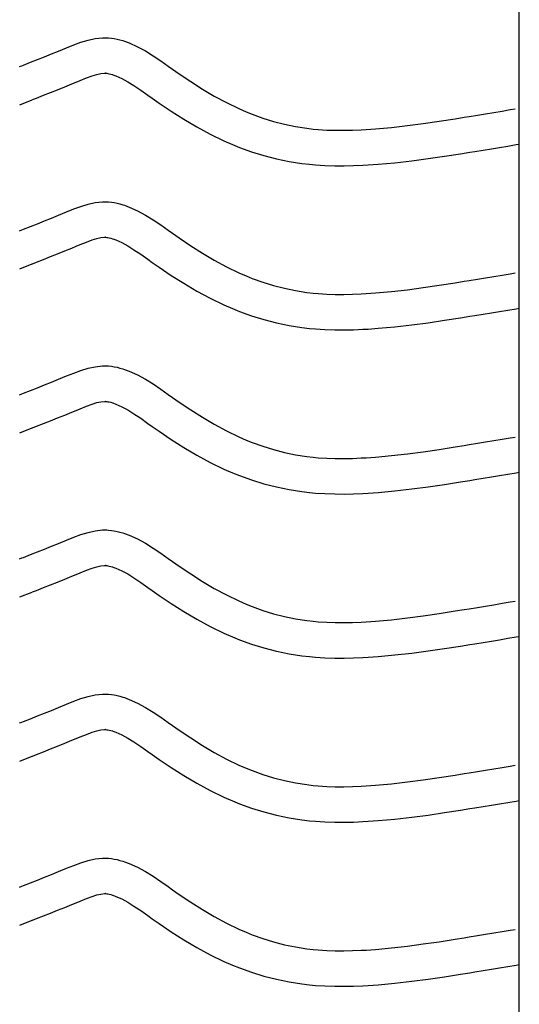
# Model space of a CAD drawing. Extents: x -526 to 8890, y 65 to 5861.
# Drawn here: x 7779 to 8033, y 2736 to 3236 of the extents above; entities that cross this region are included whole.
import ezdxf

# ---------------------------------------------------------------- set-up
doc = ezdxf.new("R2010")
doc.units = 0
doc.header["$LTSCALE"] = 20
doc.header["$MEASUREMENT"] = 0
doc.layers.add('_0-0_', color=7, linetype='CONTINUOUS')

msp = doc.modelspace()

# ---------------------------------------------------------------- linework, layer by layer
at = {"layer": '_0-0_', "color": 7, "linetype": 'Continuous'}
for p, q in [((8033.07, 2311.07), (8033.07, 3692.18)), ((7803.23, 3221.44), (7806.82, 3222.89)), ((7806.82, 3222.89), (7810.43, 3224.22)), ((7810.43, 3224.22), (7814.08, 3225.34)), ((7814.08, 3225.34), (7817.75, 3226.14)), ((7817.75, 3226.14), (7821.45, 3226.53)), ((7821.45, 3226.53), (7823.61, 3226.53)), ((7823.61, 3226.53), (7824.46, 3226.48)), ((7824.46, 3226.48), (7825.93, 3226.33)), ((7825.93, 3226.33), (7827.39, 3226.1)), ((7827.39, 3226.1), (7828.85, 3225.8)), ((7828.85, 3225.8), (7830.3, 3225.45)), ((7830.3, 3225.45), (7831.73, 3225.03)), ((7831.73, 3225.03), (7832.55, 3224.77)), ((7832.55, 3224.77), (7835.06, 3223.85)), ((7835.06, 3223.85), (7839.24, 3221.97)), ((7791.92, 3216.83), (7795.48, 3218.27)), ((7795.48, 3218.27), (7799.07, 3219.73)), ((7799.07, 3219.73), (7801.16, 3220.59)), ((7801.16, 3220.59), (7803.23, 3221.44)), ((7839.24, 3221.97), (7843.28, 3219.78)), ((7843.28, 3219.78), (7847.2, 3217.35)), ((7781.3, 3212.64), (7784.83, 3214.03)), ((7784.83, 3214.03), (7788.37, 3215.42)), ((7788.37, 3215.42), (7791.92, 3216.83)), ((7847.2, 3217.35), (7851.04, 3214.76)), ((7851.04, 3214.76), (7854.84, 3212.09)), ((7779.36, 3211.88), (7780.49, 3212.32)), ((7780.49, 3212.32), (7781.3, 3212.64)), ((7816.18, 3207.16), (7818.64, 3207.91)), ((7818.64, 3207.91), (7820.62, 3208.34)), ((7820.62, 3208.34), (7822.4, 3208.53)), ((7822.4, 3208.53), (7823.08, 3208.53)), ((7823.08, 3208.53), (7823.01, 3208.53)), ((7823.01, 3208.53), (7823.62, 3208.47)), ((7823.62, 3208.47), (7824.21, 3208.38)), ((7824.21, 3208.38), (7824.88, 3208.24)), ((7824.88, 3208.24), (7825.62, 3208.06)), ((7825.62, 3208.06), (7826.47, 3207.81)), ((7826.47, 3207.81), (7826.71, 3207.73)), ((7826.71, 3207.73), (7828.28, 3207.16)), ((7854.84, 3212.09), (7857.04, 3210.54)), ((7857.04, 3210.54), (7860.41, 3208.2)), ((7860.41, 3208.2), (7866.25, 3204.26)), ((7802.23, 3201.58), (7805.89, 3203.07)), ((7805.89, 3203.07), (7808.03, 3203.95)), ((7808.03, 3203.95), (7810.04, 3204.78)), ((7810.04, 3204.78), (7813.3, 3206.1)), ((7813.3, 3206.1), (7816.18, 3207.16)), ((7828.28, 3207.16), (7831.25, 3205.83)), ((7831.25, 3205.83), (7834.23, 3204.21)), ((7834.23, 3204.21), (7837.42, 3202.23)), ((7866.25, 3204.26), (7872.17, 3200.48)), ((7791.42, 3197.28), (7794.99, 3198.69)), ((7794.99, 3198.69), (7798.59, 3200.12)), ((7798.59, 3200.12), (7802.23, 3201.58)), ((7837.42, 3202.23), (7840.84, 3199.93)), ((7840.84, 3199.93), (7844.48, 3197.38)), ((7872.17, 3200.48), (7878.2, 3196.9)), ((7779.39, 3192.54), (7785.78, 3195.06)), ((7785.82, 3195.08), (7787.87, 3195.88)), ((7787.87, 3195.88), (7791.42, 3197.28)), ((7844.48, 3197.38), (7846.71, 3195.8)), ((7846.71, 3195.8), (7850.23, 3193.35)), ((7850.23, 3193.35), (7856.38, 3189.2)), ((7878.2, 3196.9), (7884.34, 3193.57)), ((7884.34, 3193.57), (7890.62, 3190.53)), ((7856.38, 3189.2), (7862.74, 3185.15)), ((7890.62, 3190.53), (7894.34, 3188.91)), ((7894.34, 3188.91), (7897.42, 3187.68)), ((7897.42, 3187.68), (7902.8, 3185.75)), ((8011.77, 3187.26), (8015.95, 3187.94)), ((8015.95, 3187.94), (8020.14, 3188.63)), ((8020.14, 3188.63), (8024.32, 3189.32)), ((8024.32, 3189.32), (8028.51, 3190.01)), ((8028.51, 3190.01), (8030.94, 3190.42)), ((7862.74, 3185.15), (7869.31, 3181.25)), ((7902.8, 3185.75), (7908.28, 3184.07)), ((7908.28, 3184.07), (7913.84, 3182.64)), ((7976.23, 3181.93), (7984.33, 3183)), ((7984.33, 3183), (7992.4, 3184.18)), ((7992.4, 3184.18), (8000.47, 3185.43)), ((8000.47, 3185.43), (8005.15, 3186.18)), ((8005.15, 3186.18), (8007.58, 3186.58)), ((8007.58, 3186.58), (8011.77, 3187.26)), ((7869.31, 3181.25), (7876.12, 3177.55)), ((7913.84, 3182.64), (7919.45, 3181.48)), ((7919.45, 3181.48), (7925.11, 3180.58)), ((7925.11, 3180.58), (7928.4, 3180.19)), ((7928.4, 3180.19), (7930.93, 3179.96)), ((7930.93, 3179.96), (7935.28, 3179.68)), ((7935.28, 3179.68), (7939.65, 3179.54)), ((7939.65, 3179.54), (7944.01, 3179.52)), ((7944.01, 3179.52), (7948.38, 3179.61)), ((7948.38, 3179.61), (7952.74, 3179.8)), ((7952.74, 3179.8), (7955.27, 3179.94)), ((7955.27, 3179.94), (7960, 3180.27)), ((7960, 3180.27), (7968.12, 3181.01)), ((7968.12, 3181.01), (7976.23, 3181.93)), ((7876.12, 3177.55), (7883.11, 3174.17)), ((7883.11, 3174.17), (7887.41, 3172.3)), ((7887.41, 3172.3), (7891.03, 3170.85)), ((7891.03, 3170.85), (7897.12, 3168.67)), ((7897.12, 3168.67), (7903.4, 3166.74)), ((8003.28, 3167.65), (8008.01, 3168.41)), ((8008.01, 3168.41), (8010.46, 3168.81)), ((8010.46, 3168.81), (8014.66, 3169.49)), ((8014.66, 3169.49), (8018.87, 3170.18)), ((8018.87, 3170.18), (8023.07, 3170.87)), ((8023.07, 3170.87), (8027.26, 3171.56)), ((8027.26, 3171.56), (8031.45, 3172.26)), ((8031.45, 3172.26), (8033.06, 3172.52)), ((7903.4, 3166.74), (7909.77, 3165.1)), ((7909.77, 3165.1), (7916.22, 3163.76)), ((7916.22, 3163.76), (7922.65, 3162.75)), ((7922.65, 3162.75), (7926.51, 3162.29)), ((7961.44, 3162.33), (7969.95, 3163.1)), ((7969.95, 3163.1), (7978.43, 3164.06)), ((7978.43, 3164.06), (7986.8, 3165.17)), ((7986.8, 3165.17), (7995.09, 3166.38)), ((7995.09, 3166.38), (8003.28, 3167.65)), ((7926.51, 3162.29), (7929.51, 3162.01)), ((7929.51, 3162.01), (7934.41, 3161.7)), ((7934.41, 3161.7), (7939.32, 3161.54)), ((7939.32, 3161.54), (7944.17, 3161.52)), ((7944.17, 3161.52), (7948.95, 3161.62)), ((7948.95, 3161.62), (7953.63, 3161.82)), ((7953.63, 3161.82), (7956.41, 3161.98)), ((7956.41, 3161.98), (7961.44, 3162.33)), ((7814.08, 3142.06), (7817.75, 3142.87)), ((7817.75, 3142.87), (7821.45, 3143.26)), ((7821.45, 3143.26), (7823.61, 3143.26)), ((7823.61, 3143.26), (7824.46, 3143.21)), ((7824.46, 3143.21), (7825.93, 3143.06)), ((7825.93, 3143.06), (7827.39, 3142.83)), ((7827.39, 3142.83), (7828.85, 3142.53)), ((7801.16, 3137.31), (7803.23, 3138.17)), ((7803.23, 3138.17), (7806.82, 3139.62)), ((7806.82, 3139.62), (7810.43, 3140.95)), ((7810.43, 3140.95), (7814.08, 3142.06)), ((7828.85, 3142.53), (7830.3, 3142.17)), ((7830.3, 3142.17), (7831.73, 3141.76)), ((7831.73, 3141.76), (7832.55, 3141.49)), ((7832.55, 3141.49), (7835.06, 3140.58)), ((7835.06, 3140.58), (7839.24, 3138.7)), ((7839.24, 3138.7), (7843.28, 3136.51)), ((7788.37, 3132.15), (7791.92, 3133.56)), ((7791.92, 3133.56), (7795.48, 3134.99)), ((7795.48, 3134.99), (7799.07, 3136.45)), ((7799.07, 3136.45), (7801.16, 3137.31)), ((7843.28, 3136.51), (7847.2, 3134.08)), ((7847.2, 3134.08), (7851.04, 3131.49)), ((7779.36, 3128.6), (7780.49, 3129.05)), ((7780.49, 3129.05), (7781.3, 3129.37)), ((7781.3, 3129.37), (7784.83, 3130.75)), ((7784.83, 3130.75), (7788.37, 3132.15)), ((7851.04, 3131.49), (7854.84, 3128.82)), ((7854.84, 3128.82), (7857.04, 3127.27)), ((7810.04, 3121.51), (7813.3, 3122.82)), ((7813.3, 3122.82), (7816.18, 3123.88)), ((7816.18, 3123.88), (7818.64, 3124.64)), ((7818.64, 3124.64), (7820.62, 3125.07)), ((7820.62, 3125.07), (7822.4, 3125.26)), ((7822.4, 3125.26), (7823.08, 3125.26)), ((7823.08, 3125.26), (7823.01, 3125.26)), ((7823.01, 3125.26), (7823.62, 3125.2)), ((7823.62, 3125.2), (7824.21, 3125.11)), ((7824.21, 3125.11), (7824.88, 3124.97)), ((7824.88, 3124.97), (7825.62, 3124.79)), ((7825.62, 3124.79), (7826.47, 3124.54)), ((7826.47, 3124.54), (7826.71, 3124.46)), ((7826.71, 3124.46), (7828.28, 3123.89)), ((7828.28, 3123.89), (7831.25, 3122.56)), ((7857.04, 3127.27), (7860.41, 3124.92)), ((7860.41, 3124.92), (7866.25, 3120.98)), ((7798.59, 3116.85), (7802.23, 3118.3)), ((7802.23, 3118.3), (7805.89, 3119.79)), ((7805.89, 3119.79), (7808.03, 3120.68)), ((7808.03, 3120.68), (7810.04, 3121.51)), ((7831.25, 3122.56), (7834.23, 3120.94)), ((7834.23, 3120.94), (7837.42, 3118.96)), ((7837.42, 3118.96), (7840.84, 3116.66)), ((7866.25, 3120.98), (7872.17, 3117.21)), ((7787.87, 3112.61), (7791.42, 3114)), ((7791.42, 3114), (7794.99, 3115.41)), ((7794.99, 3115.41), (7798.59, 3116.85)), ((7840.84, 3116.66), (7844.48, 3114.1)), ((7844.48, 3114.1), (7846.71, 3112.53)), ((7872.17, 3117.21), (7878.2, 3113.63)), ((7878.2, 3113.63), (7884.34, 3110.3)), ((7779.39, 3109.27), (7785.78, 3111.79)), ((7785.82, 3111.81), (7787.87, 3112.61)), ((7846.71, 3112.53), (7850.23, 3110.08)), ((7850.23, 3110.08), (7856.38, 3105.93)), ((7884.34, 3110.3), (7890.62, 3107.26)), ((7856.38, 3105.93), (7862.74, 3101.88)), ((7890.62, 3107.26), (7894.34, 3105.64)), ((7894.34, 3105.64), (7897.42, 3104.41)), ((7897.42, 3104.41), (7902.8, 3102.48)), ((8000.47, 3102.16), (8005.15, 3102.91)), ((8005.15, 3102.91), (8007.58, 3103.3)), ((8007.58, 3103.3), (8011.77, 3103.98)), ((8011.77, 3103.98), (8015.95, 3104.67)), ((8015.95, 3104.67), (8020.14, 3105.36)), ((8020.14, 3105.36), (8024.32, 3106.05)), ((8024.32, 3106.05), (8028.51, 3106.74)), ((8028.51, 3106.74), (8030.94, 3107.14)), ((7862.74, 3101.88), (7869.31, 3097.97)), ((7869.31, 3097.97), (7876.12, 3094.28)), ((7902.8, 3102.48), (7908.28, 3100.8)), ((7908.28, 3100.8), (7913.84, 3099.37)), ((7913.84, 3099.37), (7919.45, 3098.21)), ((7919.45, 3098.21), (7925.11, 3097.31)), ((7968.12, 3097.74), (7976.23, 3098.66)), ((7976.23, 3098.66), (7984.33, 3099.72)), ((7984.33, 3099.72), (7992.4, 3100.9)), ((7992.4, 3100.9), (8000.47, 3102.16)), ((7876.12, 3094.28), (7883.11, 3090.9)), ((7925.11, 3097.31), (7928.4, 3096.92)), ((7928.4, 3096.92), (7930.93, 3096.69)), ((7930.93, 3096.69), (7935.28, 3096.4)), ((7935.28, 3096.4), (7939.65, 3096.26)), ((7939.65, 3096.26), (7944.01, 3096.25)), ((7944.01, 3096.25), (7948.38, 3096.34)), ((7948.38, 3096.34), (7952.74, 3096.52)), ((7952.74, 3096.52), (7955.27, 3096.67)), ((7955.27, 3096.67), (7960, 3097)), ((7960, 3097), (7968.12, 3097.74)), ((7883.11, 3090.9), (7887.41, 3089.03)), ((7887.41, 3089.03), (7891.03, 3087.58)), ((8023.07, 3087.6), (8027.26, 3088.29)), ((8027.26, 3088.29), (8031.45, 3088.98)), ((8031.45, 3088.98), (8033.06, 3089.25)), ((7891.03, 3087.58), (7897.12, 3085.4)), ((7897.12, 3085.4), (7903.4, 3083.47)), ((7903.4, 3083.47), (7909.77, 3081.83)), ((7986.8, 3081.9), (7995.09, 3083.11)), ((7995.09, 3083.11), (8003.28, 3084.38)), ((8003.28, 3084.38), (8008.01, 3085.14)), ((8008.01, 3085.14), (8010.46, 3085.54)), ((8010.46, 3085.54), (8014.66, 3086.22)), ((8014.66, 3086.22), (8018.87, 3086.91)), ((8018.87, 3086.91), (8023.07, 3087.6)), ((7909.77, 3081.83), (7916.22, 3080.49)), ((7916.22, 3080.49), (7922.65, 3079.48)), ((7922.65, 3079.48), (7926.51, 3079.02)), ((7926.51, 3079.02), (7929.51, 3078.74)), ((7929.51, 3078.74), (7934.41, 3078.42)), ((7934.41, 3078.42), (7939.32, 3078.26)), ((7939.32, 3078.26), (7944.17, 3078.25)), ((7944.17, 3078.25), (7948.95, 3078.35)), ((7948.95, 3078.35), (7953.63, 3078.54)), ((7953.63, 3078.54), (7956.41, 3078.7)), ((7956.41, 3078.7), (7961.44, 3079.05)), ((7961.44, 3079.05), (7969.95, 3079.83)), ((7969.95, 3079.83), (7978.43, 3080.79)), ((7978.43, 3080.79), (7986.8, 3081.9)), ((7810.43, 3057.68), (7814.08, 3058.79)), ((7814.08, 3058.79), (7817.75, 3059.59)), ((7817.75, 3059.59), (7821.45, 3059.98)), ((7821.45, 3059.98), (7823.61, 3059.99)), ((7823.61, 3059.99), (7824.46, 3059.94)), ((7824.46, 3059.94), (7825.93, 3059.78)), ((7825.93, 3059.78), (7827.39, 3059.56)), ((7827.39, 3059.56), (7828.85, 3059.26)), ((7828.85, 3059.26), (7830.3, 3058.9)), ((7830.3, 3058.9), (7831.73, 3058.49)), ((7831.73, 3058.49), (7832.55, 3058.22)), ((7832.55, 3058.22), (7835.06, 3057.31)), ((7795.48, 3051.72), (7799.07, 3053.18)), ((7799.07, 3053.18), (7801.16, 3054.04)), ((7801.16, 3054.04), (7803.23, 3054.9)), ((7803.23, 3054.9), (7806.82, 3056.35)), ((7806.82, 3056.35), (7810.43, 3057.68)), ((7835.06, 3057.31), (7839.24, 3055.43)), ((7839.24, 3055.43), (7843.28, 3053.24)), ((7843.28, 3053.24), (7847.2, 3050.81)), ((7784.83, 3047.48), (7788.37, 3048.88)), ((7788.37, 3048.88), (7791.92, 3050.29)), ((7791.92, 3050.29), (7795.48, 3051.72)), ((7847.2, 3050.81), (7851.04, 3048.22)), ((7851.04, 3048.22), (7854.84, 3045.55)), ((7779.36, 3045.33), (7780.49, 3045.78)), ((7780.49, 3045.78), (7781.3, 3046.1)), ((7781.3, 3046.1), (7784.83, 3047.48)), ((7854.84, 3045.55), (7857.04, 3043.99)), ((7857.04, 3043.99), (7860.41, 3041.65)), ((7808.03, 3037.4), (7810.04, 3038.24)), ((7810.04, 3038.24), (7813.3, 3039.55)), ((7813.3, 3039.55), (7816.18, 3040.61)), ((7816.18, 3040.61), (7818.64, 3041.36)), ((7818.64, 3041.36), (7820.62, 3041.8)), ((7820.62, 3041.8), (7822.4, 3041.99)), ((7822.4, 3041.99), (7823.08, 3041.99)), ((7823.08, 3041.99), (7823.01, 3041.99)), ((7823.01, 3041.99), (7823.62, 3041.93)), ((7823.62, 3041.93), (7824.21, 3041.83)), ((7824.21, 3041.83), (7824.88, 3041.7)), ((7824.88, 3041.7), (7825.62, 3041.52)), ((7825.62, 3041.52), (7826.47, 3041.27)), ((7826.47, 3041.27), (7826.71, 3041.19)), ((7826.71, 3041.19), (7828.28, 3040.62)), ((7828.28, 3040.62), (7831.25, 3039.29)), ((7831.25, 3039.29), (7834.23, 3037.67)), ((7860.41, 3041.65), (7866.25, 3037.71)), ((7794.99, 3032.14), (7798.59, 3033.57)), ((7798.59, 3033.57), (7802.23, 3035.03)), ((7802.23, 3035.03), (7805.89, 3036.52)), ((7805.89, 3036.52), (7808.03, 3037.4)), ((7834.23, 3037.67), (7837.42, 3035.69)), ((7837.42, 3035.69), (7840.84, 3033.39)), ((7840.84, 3033.39), (7844.48, 3030.83)), ((7866.25, 3037.71), (7872.17, 3033.93)), ((7872.17, 3033.93), (7878.2, 3030.36)), ((7779.39, 3026), (7785.78, 3028.51)), ((7785.82, 3028.53), (7787.87, 3029.34)), ((7787.87, 3029.34), (7791.42, 3030.73)), ((7791.42, 3030.73), (7794.99, 3032.14)), ((7844.48, 3030.83), (7846.71, 3029.26)), ((7846.71, 3029.26), (7850.23, 3026.8)), ((7878.2, 3030.36), (7884.34, 3027.03)), ((7850.23, 3026.8), (7856.38, 3022.66)), ((7884.34, 3027.03), (7890.62, 3023.99)), ((7890.62, 3023.99), (7894.34, 3022.37)), ((8024.32, 3022.78), (8028.51, 3023.47)), ((8028.51, 3023.47), (8030.94, 3023.87)), ((7856.38, 3022.66), (7862.74, 3018.6)), ((7862.74, 3018.6), (7869.31, 3014.7)), ((7894.34, 3022.37), (7897.42, 3021.14)), ((7897.42, 3021.14), (7902.8, 3019.21)), ((7902.8, 3019.21), (7908.28, 3017.52)), ((7992.4, 3017.63), (8000.47, 3018.89)), ((8000.47, 3018.89), (8005.15, 3019.64)), ((8005.15, 3019.64), (8007.58, 3020.03)), ((8007.58, 3020.03), (8011.77, 3020.71)), ((8011.77, 3020.71), (8015.95, 3021.4)), ((8015.95, 3021.4), (8020.14, 3022.09)), ((8020.14, 3022.09), (8024.32, 3022.78)), ((7869.31, 3014.7), (7876.12, 3011.01)), ((7908.28, 3017.52), (7913.84, 3016.1)), ((7913.84, 3016.1), (7919.45, 3014.93)), ((7919.45, 3014.93), (7925.11, 3014.04)), ((7925.11, 3014.04), (7928.4, 3013.65)), ((7928.4, 3013.65), (7930.93, 3013.41)), ((7930.93, 3013.41), (7935.28, 3013.13)), ((7935.28, 3013.13), (7939.65, 3012.99)), ((7939.65, 3012.99), (7944.01, 3012.97)), ((7944.01, 3012.97), (7948.38, 3013.07)), ((7948.38, 3013.07), (7952.74, 3013.25)), ((7952.74, 3013.25), (7955.27, 3013.39)), ((7955.27, 3013.39), (7960, 3013.72)), ((7960, 3013.72), (7968.12, 3014.46)), ((7968.12, 3014.46), (7976.23, 3015.38)), ((7976.23, 3015.38), (7984.33, 3016.45)), ((7984.33, 3016.45), (7992.4, 3017.63)), ((7876.12, 3011.01), (7883.11, 3007.62)), ((7883.11, 3007.62), (7887.41, 3005.76)), ((7887.41, 3005.76), (7891.03, 3004.31)), ((7891.03, 3004.31), (7897.12, 3002.12)), ((8010.46, 3002.26), (8014.66, 3002.95)), ((8014.66, 3002.95), (8018.87, 3003.63)), ((8018.87, 3003.63), (8023.07, 3004.33)), ((8023.07, 3004.33), (8027.26, 3005.02)), ((8027.26, 3005.02), (8031.45, 3005.71)), ((8031.45, 3005.71), (8033.06, 3005.98)), ((7897.12, 3002.12), (7903.4, 3000.2)), ((7903.4, 3000.2), (7909.77, 2998.56)), ((7909.77, 2998.56), (7916.22, 2997.22)), ((7978.43, 2997.52), (7986.8, 2998.62)), ((7986.8, 2998.62), (7995.09, 2999.83)), ((7995.09, 2999.83), (8003.28, 3001.11)), ((8003.28, 3001.11), (8008.01, 3001.87)), ((8008.01, 3001.87), (8010.46, 3002.26)), ((7916.22, 2997.22), (7922.65, 2996.21)), ((7922.65, 2996.21), (7926.51, 2995.75)), ((7926.51, 2995.75), (7929.51, 2995.47)), ((7929.51, 2995.47), (7934.41, 2995.15)), ((7934.41, 2995.15), (7939.32, 2994.99)), ((7939.32, 2994.99), (7944.17, 2994.97)), ((7944.17, 2994.97), (7948.95, 2995.07)), ((7948.95, 2995.07), (7953.63, 2995.27)), ((7953.63, 2995.27), (7956.41, 2995.43)), ((7956.41, 2995.43), (7961.44, 2995.78)), ((7961.44, 2995.78), (7969.95, 2996.56)), ((7969.95, 2996.56), (7978.43, 2997.52)), ((7803.23, 2971.62), (7806.82, 2973.07)), ((7806.82, 2973.07), (7810.43, 2974.4)), ((7810.43, 2974.4), (7814.08, 2975.52)), ((7814.08, 2975.52), (7817.75, 2976.32)), ((7817.75, 2976.32), (7821.45, 2976.71)), ((7821.45, 2976.71), (7823.61, 2976.71)), ((7823.61, 2976.71), (7824.46, 2976.66)), ((7824.46, 2976.66), (7825.93, 2976.51)), ((7825.93, 2976.51), (7827.39, 2976.28)), ((7827.39, 2976.28), (7828.85, 2975.99)), ((7828.85, 2975.99), (7830.3, 2975.63)), ((7830.3, 2975.63), (7831.73, 2975.21)), ((7831.73, 2975.21), (7832.55, 2974.95)), ((7832.55, 2974.95), (7835.06, 2974.03)), ((7835.06, 2974.03), (7839.24, 2972.15)), ((7791.92, 2967.02), (7795.48, 2968.45)), ((7795.48, 2968.45), (7799.07, 2969.91)), ((7799.07, 2969.91), (7801.16, 2970.77)), ((7801.16, 2970.77), (7803.23, 2971.62)), ((7839.24, 2972.15), (7843.28, 2969.96)), ((7843.28, 2969.96), (7847.2, 2967.53)), ((7781.3, 2962.82), (7784.83, 2964.21)), ((7784.83, 2964.21), (7788.37, 2965.6)), ((7788.37, 2965.6), (7791.92, 2967.02)), ((7847.2, 2967.53), (7851.04, 2964.95)), ((7851.04, 2964.95), (7854.84, 2962.28)), ((7779.36, 2962.06), (7780.49, 2962.51)), ((7780.49, 2962.51), (7781.3, 2962.82)), ((7816.18, 2957.34), (7818.64, 2958.09)), ((7818.64, 2958.09), (7820.62, 2958.52)), ((7820.62, 2958.52), (7822.4, 2958.71)), ((7822.4, 2958.71), (7823.08, 2958.71)), ((7823.08, 2958.71), (7823.01, 2958.72)), ((7823.01, 2958.72), (7823.62, 2958.65)), ((7823.62, 2958.65), (7824.21, 2958.56)), ((7824.21, 2958.56), (7824.88, 2958.43)), ((7824.88, 2958.43), (7825.62, 2958.24)), ((7825.62, 2958.24), (7826.47, 2958)), ((7826.47, 2958), (7826.71, 2957.92)), ((7826.71, 2957.92), (7828.28, 2957.35)), ((7854.84, 2962.28), (7857.04, 2960.72)), ((7857.04, 2960.72), (7860.41, 2958.38)), ((7860.41, 2958.38), (7866.25, 2954.44)), ((7802.23, 2951.76), (7805.89, 2953.25)), ((7805.89, 2953.25), (7808.03, 2954.13)), ((7808.03, 2954.13), (7810.04, 2954.96)), ((7810.04, 2954.96), (7813.3, 2956.28)), ((7813.3, 2956.28), (7816.18, 2957.34)), ((7828.28, 2957.35), (7831.25, 2956.01)), ((7831.25, 2956.01), (7834.23, 2954.39)), ((7834.23, 2954.39), (7837.42, 2952.41)), ((7866.25, 2954.44), (7872.17, 2950.66)), ((7791.42, 2947.46), (7794.99, 2948.87)), ((7794.99, 2948.87), (7798.59, 2950.3)), ((7798.59, 2950.3), (7802.23, 2951.76)), ((7837.42, 2952.41), (7840.84, 2950.11)), ((7840.84, 2950.11), (7844.48, 2947.56)), ((7872.17, 2950.66), (7878.2, 2947.08)), ((7779.39, 2942.72), (7785.78, 2945.24)), ((7785.82, 2945.26), (7787.87, 2946.07)), ((7787.87, 2946.07), (7791.42, 2947.46)), ((7844.48, 2947.56), (7846.71, 2945.99)), ((7846.71, 2945.99), (7850.23, 2943.53)), ((7850.23, 2943.53), (7856.38, 2939.39)), ((7878.2, 2947.08), (7884.34, 2943.76)), ((7884.34, 2943.76), (7890.62, 2940.71)), ((7856.38, 2939.39), (7862.74, 2935.33)), ((7890.62, 2940.71), (7894.34, 2939.1)), ((7894.34, 2939.1), (7897.42, 2937.87)), ((7897.42, 2937.87), (7902.8, 2935.93)), ((8011.77, 2937.44), (8015.95, 2938.12)), ((8015.95, 2938.12), (8020.14, 2938.81)), ((8020.14, 2938.81), (8024.32, 2939.5)), ((8024.32, 2939.5), (8028.51, 2940.2)), ((8028.51, 2940.2), (8030.94, 2940.6)), ((7862.74, 2935.33), (7869.31, 2931.43)), ((7902.8, 2935.93), (7908.28, 2934.25)), ((7908.28, 2934.25), (7913.84, 2932.82)), ((7976.23, 2932.11), (7984.33, 2933.18)), ((7984.33, 2933.18), (7992.4, 2934.36)), ((7992.4, 2934.36), (8000.47, 2935.62)), ((8000.47, 2935.62), (8005.15, 2936.36)), ((8005.15, 2936.36), (8007.58, 2936.76)), ((8007.58, 2936.76), (8011.77, 2937.44)), ((7869.31, 2931.43), (7876.12, 2927.73)), ((7913.84, 2932.82), (7919.45, 2931.66)), ((7919.45, 2931.66), (7925.11, 2930.77)), ((7925.11, 2930.77), (7928.4, 2930.38)), ((7928.4, 2930.38), (7930.93, 2930.14)), ((7930.93, 2930.14), (7935.28, 2929.86)), ((7935.28, 2929.86), (7939.65, 2929.72)), ((7939.65, 2929.72), (7944.01, 2929.7)), ((7944.01, 2929.7), (7948.38, 2929.79)), ((7948.38, 2929.79), (7952.74, 2929.98)), ((7952.74, 2929.98), (7955.27, 2930.12)), ((7955.27, 2930.12), (7960, 2930.45)), ((7960, 2930.45), (7968.12, 2931.19)), ((7968.12, 2931.19), (7976.23, 2932.11)), ((7876.12, 2927.73), (7883.11, 2924.35)), ((7883.11, 2924.35), (7887.41, 2922.48)), ((7887.41, 2922.48), (7891.03, 2921.03)), ((7891.03, 2921.03), (7897.12, 2918.85)), ((7897.12, 2918.85), (7903.4, 2916.92)), ((8003.28, 2917.84), (8008.01, 2918.59)), ((8008.01, 2918.59), (8010.46, 2918.99)), ((8010.46, 2918.99), (8014.66, 2919.67)), ((8014.66, 2919.67), (8018.87, 2920.36)), ((8018.87, 2920.36), (8023.07, 2921.05)), ((8023.07, 2921.05), (8027.26, 2921.74)), ((8027.26, 2921.74), (8031.45, 2922.44)), ((8031.45, 2922.44), (8033.06, 2922.7)), ((7903.4, 2916.92), (7909.77, 2915.28)), ((7909.77, 2915.28), (7916.22, 2913.95)), ((7916.22, 2913.95), (7922.65, 2912.93)), ((7922.65, 2912.93), (7926.51, 2912.48)), ((7961.44, 2912.51), (7969.95, 2913.28)), ((7969.95, 2913.28), (7978.43, 2914.24)), ((7978.43, 2914.24), (7986.8, 2915.35)), ((7986.8, 2915.35), (7995.09, 2916.56)), ((7995.09, 2916.56), (8003.28, 2917.84)), ((7926.51, 2912.48), (7929.51, 2912.2)), ((7929.51, 2912.2), (7934.41, 2911.88)), ((7934.41, 2911.88), (7939.32, 2911.72)), ((7939.32, 2911.72), (7944.17, 2911.7)), ((7944.17, 2911.7), (7948.95, 2911.8)), ((7948.95, 2911.8), (7953.63, 2912)), ((7953.63, 2912), (7956.41, 2912.16)), ((7956.41, 2912.16), (7961.44, 2912.51)), ((7814.08, 2892.25), (7817.75, 2893.05)), ((7817.75, 2893.05), (7821.45, 2893.44)), ((7821.45, 2893.44), (7823.61, 2893.44)), ((7823.61, 2893.44), (7824.46, 2893.39)), ((7824.46, 2893.39), (7825.93, 2893.24)), ((7825.93, 2893.24), (7827.39, 2893.01)), ((7827.39, 2893.01), (7828.85, 2892.71)), ((7801.16, 2887.5), (7803.23, 2888.35)), ((7803.23, 2888.35), (7806.82, 2889.8)), ((7806.82, 2889.8), (7810.43, 2891.13)), ((7810.43, 2891.13), (7814.08, 2892.25)), ((7828.85, 2892.71), (7830.3, 2892.36)), ((7830.3, 2892.36), (7831.73, 2891.94)), ((7831.73, 2891.94), (7832.55, 2891.68)), ((7832.55, 2891.68), (7835.06, 2890.76)), ((7835.06, 2890.76), (7839.24, 2888.88)), ((7839.24, 2888.88), (7843.28, 2886.69)), ((7788.37, 2882.33), (7791.92, 2883.74)), ((7791.92, 2883.74), (7795.48, 2885.18)), ((7795.48, 2885.18), (7799.07, 2886.63)), ((7799.07, 2886.63), (7801.16, 2887.5)), ((7843.28, 2886.69), (7847.2, 2884.26)), ((7847.2, 2884.26), (7851.04, 2881.67)), ((7779.36, 2878.79), (7780.49, 2879.23)), ((7780.49, 2879.23), (7781.3, 2879.55)), ((7781.3, 2879.55), (7784.83, 2880.94)), ((7784.83, 2880.94), (7788.37, 2882.33)), ((7851.04, 2881.67), (7854.84, 2879)), ((7854.84, 2879), (7857.04, 2877.45)), ((7810.04, 2871.69), (7813.3, 2873.01)), ((7813.3, 2873.01), (7816.18, 2874.07)), ((7816.18, 2874.07), (7818.64, 2874.82)), ((7818.64, 2874.82), (7820.62, 2875.25)), ((7820.62, 2875.25), (7822.4, 2875.44)), ((7822.4, 2875.44), (7823.08, 2875.44)), ((7823.08, 2875.44), (7823.01, 2875.44)), ((7823.01, 2875.44), (7823.62, 2875.38)), ((7823.62, 2875.38), (7824.21, 2875.29)), ((7824.21, 2875.29), (7824.88, 2875.15)), ((7824.88, 2875.15), (7825.62, 2874.97)), ((7825.62, 2874.97), (7826.47, 2874.72)), ((7826.47, 2874.72), (7826.71, 2874.64)), ((7826.71, 2874.64), (7828.28, 2874.07)), ((7828.28, 2874.07), (7831.25, 2872.74)), ((7857.04, 2877.45), (7860.41, 2875.11)), ((7860.41, 2875.11), (7866.25, 2871.17)), ((7798.59, 2867.03), (7802.23, 2868.49)), ((7802.23, 2868.49), (7805.89, 2869.98)), ((7805.89, 2869.98), (7808.03, 2870.86)), ((7808.03, 2870.86), (7810.04, 2871.69)), ((7831.25, 2872.74), (7834.23, 2871.12)), ((7834.23, 2871.12), (7837.42, 2869.14)), ((7837.42, 2869.14), (7840.84, 2866.84)), ((7866.25, 2871.17), (7872.17, 2867.39)), ((7787.87, 2862.79), (7791.42, 2864.19)), ((7791.42, 2864.19), (7794.99, 2865.6)), ((7794.99, 2865.6), (7798.59, 2867.03)), ((7840.84, 2866.84), (7844.48, 2864.29)), ((7844.48, 2864.29), (7846.71, 2862.71)), ((7872.17, 2867.39), (7878.2, 2863.81)), ((7878.2, 2863.81), (7884.34, 2860.48)), ((7779.39, 2859.45), (7785.78, 2861.97)), ((7785.82, 2861.99), (7787.87, 2862.79)), ((7846.71, 2862.71), (7850.23, 2860.26)), ((7850.23, 2860.26), (7856.38, 2856.11)), ((7884.34, 2860.48), (7890.62, 2857.44)), ((7856.38, 2856.11), (7862.74, 2852.06)), ((7890.62, 2857.44), (7894.34, 2855.82)), ((7894.34, 2855.82), (7897.42, 2854.59)), ((7897.42, 2854.59), (7902.8, 2852.66)), ((8000.47, 2852.34), (8005.15, 2853.09)), ((8005.15, 2853.09), (8007.58, 2853.49)), ((8007.58, 2853.49), (8011.77, 2854.17)), ((8011.77, 2854.17), (8015.95, 2854.85)), ((8015.95, 2854.85), (8020.14, 2855.54)), ((8020.14, 2855.54), (8024.32, 2856.23)), ((8024.32, 2856.23), (8028.51, 2856.92)), ((8028.51, 2856.92), (8030.94, 2857.33)), ((7862.74, 2852.06), (7869.31, 2848.16)), ((7869.31, 2848.16), (7876.12, 2844.46)), ((7902.8, 2852.66), (7908.28, 2850.98)), ((7908.28, 2850.98), (7913.84, 2849.55)), ((7913.84, 2849.55), (7919.45, 2848.39)), ((7919.45, 2848.39), (7925.11, 2847.49)), ((7968.12, 2847.92), (7976.23, 2848.84)), ((7976.23, 2848.84), (7984.33, 2849.91)), ((7984.33, 2849.91), (7992.4, 2851.09)), ((7992.4, 2851.09), (8000.47, 2852.34)), ((7876.12, 2844.46), (7883.11, 2841.08)), ((7925.11, 2847.49), (7928.4, 2847.1)), ((7928.4, 2847.1), (7930.93, 2846.87)), ((7930.93, 2846.87), (7935.28, 2846.59)), ((7935.28, 2846.59), (7939.65, 2846.45)), ((7939.65, 2846.45), (7944.01, 2846.43)), ((7944.01, 2846.43), (7948.38, 2846.52)), ((7948.38, 2846.52), (7952.74, 2846.71)), ((7952.74, 2846.71), (7955.27, 2846.85)), ((7955.27, 2846.85), (7960, 2847.18)), ((7960, 2847.18), (7968.12, 2847.92)), ((7883.11, 2841.08), (7887.41, 2839.21)), ((7887.41, 2839.21), (7891.03, 2837.76)), ((8023.07, 2837.78), (8027.26, 2838.47)), ((8027.26, 2838.47), (8031.45, 2839.17)), ((8031.45, 2839.17), (8033.06, 2839.43)), ((7891.03, 2837.76), (7897.12, 2835.58)), ((7897.12, 2835.58), (7903.4, 2833.65)), ((7903.4, 2833.65), (7909.77, 2832.01)), ((7986.8, 2832.08), (7995.09, 2833.29)), ((7995.09, 2833.29), (8003.28, 2834.56)), ((8003.28, 2834.56), (8008.01, 2835.32)), ((8008.01, 2835.32), (8010.46, 2835.72)), ((8010.46, 2835.72), (8014.66, 2836.4)), ((8014.66, 2836.4), (8018.87, 2837.09)), ((8018.87, 2837.09), (8023.07, 2837.78)), ((7909.77, 2832.01), (7916.22, 2830.67)), ((7916.22, 2830.67), (7922.65, 2829.66)), ((7922.65, 2829.66), (7926.51, 2829.2)), ((7926.51, 2829.2), (7929.51, 2828.92)), ((7929.51, 2828.92), (7934.41, 2828.61)), ((7934.41, 2828.61), (7939.32, 2828.45)), ((7939.32, 2828.45), (7944.17, 2828.43)), ((7944.17, 2828.43), (7948.95, 2828.53)), ((7948.95, 2828.53), (7953.63, 2828.73)), ((7953.63, 2828.73), (7956.41, 2828.88)), ((7956.41, 2828.88), (7961.44, 2829.24)), ((7961.44, 2829.24), (7969.95, 2830.01)), ((7969.95, 2830.01), (7978.43, 2830.97)), ((7978.43, 2830.97), (7986.8, 2832.08)), ((7810.43, 2807.86), (7814.08, 2808.97)), ((7814.08, 2808.97), (7817.75, 2809.78)), ((7817.75, 2809.78), (7821.45, 2810.17)), ((7821.45, 2810.17), (7823.61, 2810.17)), ((7823.61, 2810.17), (7824.46, 2810.12)), ((7824.46, 2810.12), (7825.93, 2809.97)), ((7825.93, 2809.97), (7827.39, 2809.74)), ((7827.39, 2809.74), (7828.85, 2809.44)), ((7828.85, 2809.44), (7830.3, 2809.08)), ((7830.3, 2809.08), (7831.73, 2808.67)), ((7831.73, 2808.67), (7832.55, 2808.4)), ((7832.55, 2808.4), (7835.06, 2807.49)), ((7795.48, 2801.9), (7799.07, 2803.36)), ((7799.07, 2803.36), (7801.16, 2804.22)), ((7801.16, 2804.22), (7803.23, 2805.08)), ((7803.23, 2805.08), (7806.82, 2806.53)), ((7806.82, 2806.53), (7810.43, 2807.86)), ((7835.06, 2807.49), (7839.24, 2805.61)), ((7839.24, 2805.61), (7843.28, 2803.42)), ((7843.28, 2803.42), (7847.2, 2800.99)), ((7784.83, 2797.66), (7788.37, 2799.06)), ((7788.37, 2799.06), (7791.92, 2800.47)), ((7791.92, 2800.47), (7795.48, 2801.9)), ((7847.2, 2800.99), (7851.04, 2798.4)), ((7851.04, 2798.4), (7854.84, 2795.73)), ((7779.36, 2795.51), (7780.49, 2795.96)), ((7780.49, 2795.96), (7781.3, 2796.28)), ((7781.3, 2796.28), (7784.83, 2797.66)), ((7854.84, 2795.73), (7857.04, 2794.18)), ((7857.04, 2794.18), (7860.41, 2791.83)), ((7808.03, 2787.59), (7810.04, 2788.42)), ((7810.04, 2788.42), (7813.3, 2789.73)), ((7813.3, 2789.73), (7816.18, 2790.79)), ((7816.18, 2790.79), (7818.64, 2791.55)), ((7818.64, 2791.55), (7820.62, 2791.98)), ((7820.62, 2791.98), (7822.4, 2792.17)), ((7822.4, 2792.17), (7823.08, 2792.17)), ((7823.08, 2792.17), (7823.01, 2792.17)), ((7823.01, 2792.17), (7823.62, 2792.11)), ((7823.62, 2792.11), (7824.21, 2792.02)), ((7824.21, 2792.02), (7824.88, 2791.88)), ((7824.88, 2791.88), (7825.62, 2791.7)), ((7825.62, 2791.7), (7826.47, 2791.45)), ((7826.47, 2791.45), (7826.71, 2791.37)), ((7826.71, 2791.37), (7828.28, 2790.8)), ((7828.28, 2790.8), (7831.25, 2789.47)), ((7831.25, 2789.47), (7834.23, 2787.85)), ((7860.41, 2791.83), (7866.25, 2787.89)), ((7794.99, 2782.32), (7798.59, 2783.76)), ((7798.59, 2783.76), (7802.23, 2785.21)), ((7802.23, 2785.21), (7805.89, 2786.7)), ((7805.89, 2786.7), (7808.03, 2787.59)), ((7834.23, 2787.85), (7837.42, 2785.87)), ((7837.42, 2785.87), (7840.84, 2783.57)), ((7840.84, 2783.57), (7844.48, 2781.01)), ((7866.25, 2787.89), (7872.17, 2784.12)), ((7872.17, 2784.12), (7878.2, 2780.54)), ((7779.39, 2776.18), (7785.78, 2778.7)), ((7785.82, 2778.72), (7787.87, 2779.52)), ((7787.87, 2779.52), (7791.42, 2780.91)), ((7791.42, 2780.91), (7794.99, 2782.32)), ((7844.48, 2781.01), (7846.71, 2779.44)), ((7846.71, 2779.44), (7850.23, 2776.99)), ((7878.2, 2780.54), (7884.34, 2777.21)), ((7850.23, 2776.99), (7856.38, 2772.84)), ((7884.34, 2777.21), (7890.62, 2774.17)), ((7890.62, 2774.17), (7894.34, 2772.55)), ((8024.32, 2772.96), (8028.51, 2773.65)), ((8028.51, 2773.65), (8030.94, 2774.05)), ((7856.38, 2772.84), (7862.74, 2768.79)), ((7862.74, 2768.79), (7869.31, 2764.88)), ((7894.34, 2772.55), (7897.42, 2771.32)), ((7897.42, 2771.32), (7902.8, 2769.39)), ((7902.8, 2769.39), (7908.28, 2767.71)), ((7992.4, 2767.81), (8000.47, 2769.07)), ((8000.47, 2769.07), (8005.15, 2769.82)), ((8005.15, 2769.82), (8007.58, 2770.21)), ((8007.58, 2770.21), (8011.77, 2770.89)), ((8011.77, 2770.89), (8015.95, 2771.58)), ((8015.95, 2771.58), (8020.14, 2772.27)), ((8020.14, 2772.27), (8024.32, 2772.96)), ((7869.31, 2764.88), (7876.12, 2761.19)), ((7908.28, 2767.71), (7913.84, 2766.28)), ((7913.84, 2766.28), (7919.45, 2765.11)), ((7919.45, 2765.11), (7925.11, 2764.22)), ((7925.11, 2764.22), (7928.4, 2763.83)), ((7928.4, 2763.83), (7930.93, 2763.6)), ((7930.93, 2763.6), (7935.28, 2763.31)), ((7935.28, 2763.31), (7939.65, 2763.17)), ((7939.65, 2763.17), (7944.01, 2763.16)), ((7944.01, 2763.16), (7948.38, 2763.25)), ((7948.38, 2763.25), (7952.74, 2763.43)), ((7952.74, 2763.43), (7955.27, 2763.58)), ((7955.27, 2763.58), (7960, 2763.91)), ((7960, 2763.91), (7968.12, 2764.65)), ((7968.12, 2764.65), (7976.23, 2765.57)), ((7976.23, 2765.57), (7984.33, 2766.63)), ((7984.33, 2766.63), (7992.4, 2767.81)), ((7876.12, 2761.19), (7883.11, 2757.81)), ((7883.11, 2757.81), (7887.41, 2755.94)), ((7887.41, 2755.94), (7891.03, 2754.49)), ((7891.03, 2754.49), (7897.12, 2752.31)), ((8010.46, 2752.44), (8014.66, 2753.13)), ((8014.66, 2753.13), (8018.87, 2753.82)), ((8018.87, 2753.82), (8023.07, 2754.51)), ((8023.07, 2754.51), (8027.26, 2755.2)), ((8027.26, 2755.2), (8031.45, 2755.89)), ((8031.45, 2755.89), (8033.06, 2756.16)), ((7897.12, 2752.31), (7903.4, 2750.38)), ((7903.4, 2750.38), (7909.77, 2748.74)), ((7909.77, 2748.74), (7916.22, 2747.4)), ((7978.43, 2747.7), (7986.8, 2748.81)), ((7986.8, 2748.81), (7995.09, 2750.02)), ((7995.09, 2750.02), (8003.28, 2751.29)), ((8003.28, 2751.29), (8008.01, 2752.05)), ((8008.01, 2752.05), (8010.46, 2752.44)), ((7916.22, 2747.4), (7922.65, 2746.39)), ((7922.65, 2746.39), (7926.51, 2745.93)), ((7926.51, 2745.93), (7929.51, 2745.65)), ((7929.51, 2745.65), (7934.41, 2745.33)), ((7934.41, 2745.33), (7939.32, 2745.17)), ((7939.32, 2745.17), (7944.17, 2745.15)), ((7944.17, 2745.15), (7948.95, 2745.26)), ((7948.95, 2745.26), (7953.63, 2745.45)), ((7953.63, 2745.45), (7956.41, 2745.61)), ((7956.41, 2745.61), (7961.44, 2745.96)), ((7961.44, 2745.96), (7969.95, 2746.74)), ((7969.95, 2746.74), (7978.43, 2747.7))]:
    msp.add_line(p, q, dxfattribs=at)

doc.saveas('drawing.dxf')
